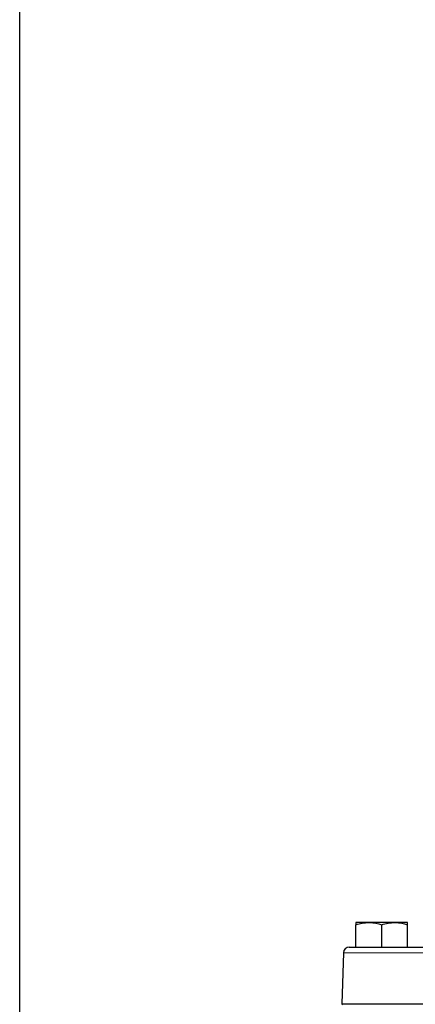
# Model space of a CAD drawing. Units: inches. Extents: x 0.5 to 33.5, y 0.5 to 21.
# Drawn here: x 0.5 to 2.6, y 6.7 to 12 of the extents above; entities that cross this region are included whole.
import ezdxf

# ---------------------------------------------------------------- set-up
doc = ezdxf.new("R2010")
doc.units = ezdxf.units.IN
doc.header["$MEASUREMENT"] = 0
doc.layers.add('TITLE_BLOCK', color=7, linetype='Continuous', lineweight=30)

msp = doc.modelspace()

# ---------------------------------------------------------------- linework, layer by layer
at = {"color": 7, "linetype": 'Continuous', "lineweight": 30}
for p, q in [((2.394, 7.0945), (2.3237, 7.0945)), ((2.3237, 6.9605), (2.3237, 7.0819)), ((2.5345, 7.0945), (2.394, 7.0945)), ((2.4642, 6.9605), (2.4642, 7.0819)), ((2.6047, 7.0945), (2.5345, 7.0945)), ((2.6047, 6.9605), (2.6047, 7.0819)), ((2.2877, 6.9605), (4.0228, 6.9605)), ((2.2564, 6.9303), (2.2468, 6.6531)), ((2.2468, 6.6531), (2.2517, 6.648)), ((2.2468, 6.6531), (6.4942, 6.6531))]:
    msp.add_line(p, q, dxfattribs=at)
at = {"color": 8, "linetype": 'Continuous', "lineweight": 0}
msp.add_line((4.0176, 6.9303), (2.2564, 6.9303), dxfattribs=at)
at = {"color": 7, "linetype": 'Continuous', "lineweight": 30}
msp.add_arc((2.2877, 6.9292), 0.0313, 90, 178, dxfattribs=at)
for points, knots in [([(2.3237, 7.0819), (2.3351, 7.0854), (2.3582, 7.0925), (2.382, 7.0938), (2.394, 7.0945)], [0, 0, 0, 0, 0.495458, 1, 1, 1, 1]), ([(2.3237, 7.0945), (2.3237, 7.0929), (2.3237, 7.0909), (2.3237, 7.0835), (2.3237, 7.0819)], [0, 0, 0, 0, 0.782922, 1, 1, 1, 1]), ([(2.394, 7.0945), (2.3956, 7.0945), (2.4194, 7.0943), (2.4426, 7.0879), (2.4642, 7.0819)], [0, 0, 0, 0, 0.070219, 1, 1, 1, 1]), ([(2.4642, 7.0819), (2.4756, 7.0854), (2.4987, 7.0925), (2.5225, 7.0938), (2.5345, 7.0945)], [0, 0, 0, 0, 0.495458, 1, 1, 1, 1]), ([(2.5345, 7.0945), (2.5361, 7.0945), (2.5599, 7.0943), (2.5831, 7.0879), (2.6047, 7.0819)], [0, 0, 0, 0, 0.070219, 1, 1, 1, 1]), ([(2.6047, 7.0819), (2.6047, 7.0835), (2.6047, 7.0909), (2.6047, 7.0929), (2.6047, 7.0945)], [0, 0, 0, 0, 0.217078, 1, 1, 1, 1])]:
    msp.add_open_spline(points, degree=3, knots=knots, dxfattribs=at)
at = {"layer": 'TITLE_BLOCK', "color": 7, "linetype": 'Continuous'}
msp.add_line((0.5, 0.5), (0.5, 21), dxfattribs=at)

doc.saveas('drawing.dxf')
